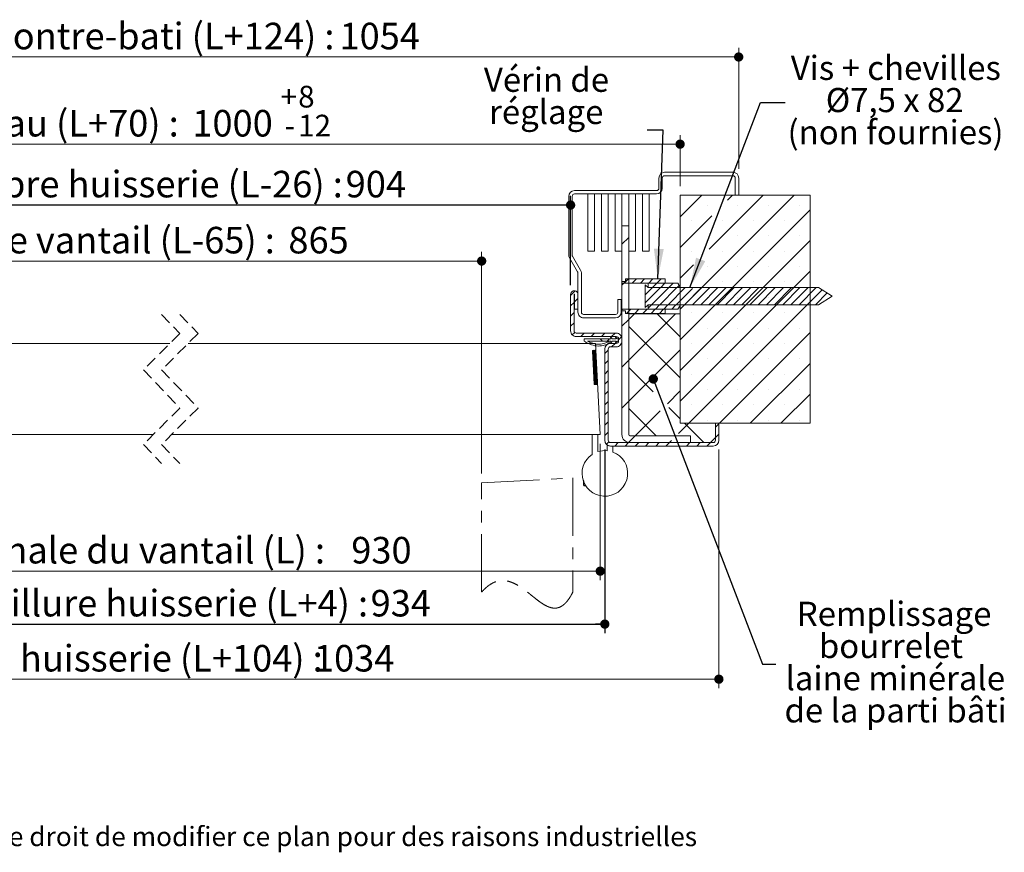
# Model space of a CAD drawing. Units: millimetres. Extents: x 11 to 852, y 22 to 1184.
# Drawn here: x 389 to 821, y 22 to 387 of the extents above; entities that cross this region are included whole.
import ezdxf

# ---------------------------------------------------------------- set-up
doc = ezdxf.new("R2010")
doc.units = ezdxf.units.MM
doc.header["$LTSCALE"] = 4
for name, pattern in [('CENTER', [10.16, 6.35, -1.27, 1.27, -1.27]), ('CENTERX2', [20.32, 12.7, -2.54, 2.54, -2.54]), ('HIDDEN', [1.905, 1.27, -0.635])]:
    doc.linetypes.add(name, pattern=pattern)
doc.layers.add('FORMAT', color=7, linetype='Continuous')
doc.styles.add('SLDTEXTSTYLE0', font='TXT', dxfattribs={"width": 0.75})
doc.styles.add('SLDTEXTSTYLE1', font='TXT', dxfattribs={"width": 0.694444})
doc.dimstyles.new('SLDDIMSTYLE1', dxfattribs={"dimtxt": 0.18, "dimasz": 13.208, "dimexe": 0, "dimexo": 0.0625, "dimgap": 0, "dimtad": 0, "dimtih": 1, "dimtoh": 1, "dimdec": 0, "dimrnd": 1e-09, "dimzin": 0, "dimdsep": 46, "dimtxsty": 'Standard', "dimsah": 1, "dimcen": 0.09, "dimadec": 0, "dimazin": 0, "dimtfac": 13.208, "dimtdec": 0, "dimtofl": 0, "dimtmove": 0, "dimatfit": 3, "dimfxl": 0, "dimfrac": 2, "dimtolj": 1, "dimtzin": 0, "dimarcsym": 0})
doc.dimstyles.new('SLDDIMSTYLE2', dxfattribs={"dimtxt": 11.641667, "dimasz": 4.064, "dimexe": 0, "dimexo": 0.0625, "dimgap": 2.910417, "dimtad": 1, "dimrnd": 1e-09, "dimzin": 12, "dimdsep": 46, "dimtxsty": 'SLDTEXTSTYLE0', "dimblk1": 'DOT', "dimblk2": 'DOT', "dimsah": 1, "dimcen": 0.09, "dimadec": 0, "dimazin": 3, "dimtfac": 1, "dimtofl": 0, "dimtmove": 0, "dimatfit": 3, "dimldrblk": 'DOT', "dimfxl": 0, "dimfrac": 2, "dimtolj": 1, "dimtzin": 12, "dimarcsym": 0})
doc.dimstyles.new('SLDDIMSTYLE3', dxfattribs={"dimtxt": 11.641667, "dimasz": 4.064, "dimexe": 0, "dimexo": 0.0625, "dimgap": 2.910417, "dimtad": 1, "dimrnd": 1e-09, "dimzin": 12, "dimdsep": 46, "dimtxsty": 'SLDTEXTSTYLE0', "dimblk1": 'DOT', "dimblk2": 'DOT', "dimsah": 1, "dimcen": 0.09, "dimadec": 0, "dimazin": 3, "dimtol": 1, "dimtp": 8, "dimtm": 12, "dimtfac": 1, "dimtofl": 0, "dimtmove": 0, "dimatfit": 3, "dimldrblk": 'DOT', "dimfxl": 0, "dimfrac": 2, "dimtolj": 1, "dimtzin": 12, "dimarcsym": 0})
doc.dimstyles.new('SLDDIMSTYLE4', dxfattribs={"dimtxt": 0.18, "dimasz": 4.064, "dimexe": 0, "dimexo": 0.0625, "dimgap": 0, "dimtad": 0, "dimtih": 1, "dimtoh": 1, "dimdec": 0, "dimrnd": 1e-09, "dimzin": 0, "dimdsep": 46, "dimtxsty": 'Standard', "dimblk1": 'DOT', "dimblk2": 'DOT', "dimsah": 1, "dimcen": 0.09, "dimadec": 0, "dimazin": 0, "dimtfac": 4.064, "dimtdec": 0, "dimtofl": 0, "dimtmove": 0, "dimatfit": 3, "dimldrblk": 'DOT', "dimfxl": 0, "dimfrac": 2, "dimtolj": 1, "dimtzin": 0, "dimarcsym": 0})

# ---------------------------------------------------------------- blocks, each defined once
blk = doc.blocks.new('SW_BROKEN_VIEW_0')
at = {"color": 0, "linetype": 'CENTERX2'}
for p, q in [((0, 2), (-0.29, 2)), ((0, 0), (0, 2)), ((0, 0), (0.68, 0))]:
    blk.add_line(p, q, dxfattribs=at)
blk = doc.blocks.new('_DOT')
at = {"color": 0, "linetype": 'ByBlock', "lineweight": -2}
blk.add_line((-0.5, 0), (-1, 0), dxfattribs=at)
at = {"color": 0, "linetype": 'ByBlock', "const_width": 0.5}
blk.add_lwpolyline([(-0.25, 0, 1), (0.25, 0, 1)], format="xyb", close=True, dxfattribs=at)
blk = doc.blocks.new('_D_1')
at = {"color": 7, "linetype": 'Continuous', "lineweight": 0}
for p, q in [((236.01, 270.66), (236.01, 285.3)), ((591.67, 188.11), (591.67, 285.3)), ((591.67, 281.3), (236.01, 281.3))]:
    blk.add_line(p, q, dxfattribs=at)
at = {"color": 7, "linetype": 'Continuous', "lineweight": 0, "xscale": 4.064, "yscale": 4.064}
for p, rotation in [((236.01, 281.3, 0.1), 180.0000000000018), ((591.67, 281.3, 0.1), 1.806555059071277e-12)]:
    blk.add_blockref('_DOT', p, dxfattribs=dict(at, rotation=rotation))
at = {"color": 7, "linetype": 'Continuous', "lineweight": 0, "attachment_point": 1, "style": 'SLDTEXTSTYLE0'}
for s, insert, char_height in [('Passage libre vantail (L-65) :', (294.93, 296.3), 11.6417), ('865', (506.94, 296.3), 11.642)]:
    blk.add_mtext(s, dxfattribs=dict(at, insert=insert, char_height=char_height))
blk = doc.blocks.new('_D_2')
at = {"layer": 'FORMAT'}
for p, q in [((221.01, 198.71), (221.01, 118.11)), ((645.67, 198.71), (645.67, 118.11)), ((221.01, 122.11), (645.67, 122.11))]:
    blk.add_line(p, q, dxfattribs=at)
at = {"layer": 'FORMAT', "xscale": 4.064, "yscale": 4.064, "rotation": 180.0000000000004}
blk.add_blockref('_DOT', (221.01, 122.11, -504.9), dxfattribs=at)
at = {"layer": 'FORMAT', "xscale": 4.064, "yscale": 4.064}
blk.add_blockref('_DOT', (645.67, 122.11, -504.9), dxfattribs=at)
at = {"layer": 'FORMAT', "attachment_point": 1, "style": 'SLDTEXTSTYLE0'}
for s, insert, char_height in [('Fond de feuillure huisserie (L+4) :', (297.89, 137.12), 11.6417), ('934', (542.99, 137.12), 11.642)]:
    blk.add_mtext(s, dxfattribs=dict(at, insert=insert, char_height=char_height))
blk = doc.blocks.new('_D_3')
at = {"color": 7, "linetype": 'Continuous', "lineweight": 0}
for p, q in [((171.01, 198.71), (171.01, 93.98)), ((695.67, 198.71), (695.67, 93.98)), ((695.67, 97.98), (171.01, 97.98))]:
    blk.add_line(p, q, dxfattribs=at)
at = {"color": 7, "linetype": 'Continuous', "lineweight": 0, "xscale": 4.064, "yscale": 4.064, "rotation": 180.0000000000004}
blk.add_blockref('_DOT', (171.01, 97.98, -504.9), dxfattribs=at)
at = {"color": 7, "linetype": 'Continuous', "lineweight": 0, "xscale": 4.064, "yscale": 4.064}
blk.add_blockref('_DOT', (695.67, 97.98, -504.9), dxfattribs=at)
at = {"color": 7, "linetype": 'Continuous', "lineweight": 0, "attachment_point": 1, "style": 'SLDTEXTSTYLE0'}
for s, insert, char_height in [('Hors-tout huisserie (L+104) :', (314.12, 112.98), 11.6417), ('1034', (518.15, 112.98), 11.642)]:
    blk.add_mtext(s, dxfattribs=dict(at, insert=insert, char_height=char_height))
blk = doc.blocks.new('_D_4')
at = {"layer": 'FORMAT'}
for p, q in [((236.01, 270.66), (236.01, 309.85)), ((630.67, 270.66), (630.67, 309.85)), ((630.67, 305.85), (236.01, 305.85))]:
    blk.add_line(p, q, dxfattribs=at)
at = {"layer": 'FORMAT', "xscale": 4.064, "yscale": 4.064, "rotation": 180.0000000000004}
blk.add_blockref('_DOT', (236.01, 305.85, -504.9), dxfattribs=at)
at = {"layer": 'FORMAT', "xscale": 4.064, "yscale": 4.064}
blk.add_blockref('_DOT', (630.67, 305.85, -504.9), dxfattribs=at)
at = {"layer": 'FORMAT', "attachment_point": 1, "style": 'SLDTEXTSTYLE0'}
for s, insert, char_height in [('Passage libre huisserie (L-26) :', (308.81, 320.86), 11.6417), ('904', (532.07, 320.86), 11.642)]:
    blk.add_mtext(s, dxfattribs=dict(at, insert=insert, char_height=char_height))
blk = doc.blocks.new('_D_5')
at = {"color": 7, "linetype": 'Continuous', "lineweight": 0}
for p, q in [((223.01, 201.21), (223.01, 141.35)), ((643.67, 201.21), (643.67, 141.35)), ((643.67, 145.35), (223.01, 145.35))]:
    blk.add_line(p, q, dxfattribs=at)
at = {"color": 7, "linetype": 'Continuous', "lineweight": 0, "xscale": 4.064, "yscale": 4.064, "rotation": 180.0000000000004}
blk.add_blockref('_DOT', (223.01, 145.35, -504.9), dxfattribs=at)
at = {"color": 7, "linetype": 'Continuous', "lineweight": 0, "xscale": 4.064, "yscale": 4.064}
blk.add_blockref('_DOT', (643.67, 145.35, -504.9), dxfattribs=at)
at = {"color": 7, "linetype": 'Continuous', "lineweight": 0, "attachment_point": 1, "style": 'SLDTEXTSTYLE0'}
for s, insert, char_height in [('Cote nominale du vantail (L) :', (306.36, 160.35), 11.6417), ('930', (534.52, 160.35), 11.642)]:
    blk.add_mtext(s, dxfattribs=dict(at, insert=insert, char_height=char_height))
blk = doc.blocks.new('_D_6')
at = {"color": 7, "linetype": 'Continuous', "lineweight": 0}
for p, q in [((188.01, 314.21), (188.01, 336.55)), ((188.01, 332.55), (678.67, 332.55)), ((678.67, 314.21), (678.67, 336.55))]:
    blk.add_line(p, q, dxfattribs=at)
at = {"color": 7, "linetype": 'Continuous', "lineweight": 0, "xscale": 4.064, "yscale": 4.064, "rotation": 180.0000000000004}
blk.add_blockref('_DOT', (188.01, 332.55, -504.9), dxfattribs=at)
at = {"color": 7, "linetype": 'Continuous', "lineweight": 0, "xscale": 4.064, "yscale": 4.064}
blk.add_blockref('_DOT', (678.67, 332.55, -504.9), dxfattribs=at)
at = {"color": 7, "linetype": 'Continuous', "lineweight": 0, "attachment_point": 1, "style": 'SLDTEXTSTYLE0'}
for s, insert, char_height in [('8', (511.23, 358.15), 9.52), ('+', (503.54, 358.15), 9.52), ('Tableau (L+70) :', (341.38, 347.55), 11.6417), ('1000', (464.84, 347.55), 11.642), ('12', (511.23, 345.45), 9.525), ('-', (505.28, 345.45), 9.52)]:
    blk.add_mtext(s, dxfattribs=dict(at, insert=insert, char_height=char_height))
blk = doc.blocks.new('_D_8')
at = {"color": 7, "linetype": 'Continuous', "lineweight": 0}
for p, q in [((162.31, 321.71), (162.31, 374.77)), ((704.37, 321.71), (704.37, 374.77)), ((162.31, 370.77), (704.37, 370.77))]:
    blk.add_line(p, q, dxfattribs=at)
at = {"color": 7, "linetype": 'Continuous', "lineweight": 0, "xscale": 4.064, "yscale": 4.064, "rotation": 180.0000000000004}
blk.add_blockref('_DOT', (162.31, 370.77, -504.9), dxfattribs=at)
at = {"color": 7, "linetype": 'Continuous', "lineweight": 0, "xscale": 4.064, "yscale": 4.064}
blk.add_blockref('_DOT', (704.37, 370.77, -504.9), dxfattribs=at)
at = {"color": 7, "linetype": 'Continuous', "lineweight": 0, "attachment_point": 1, "style": 'SLDTEXTSTYLE0'}
for s, insert, char_height in [('Hors-tout contre-bati (L+124) :', (302.92, 385.78), 11.6417), ('1054', (529.35, 385.78), 11.642)]:
    blk.add_mtext(s, dxfattribs=dict(at, insert=insert, char_height=char_height))
blk = doc.blocks.new('SW_NOTE_3')
at = {"color": 0, "linetype": 'Continuous', "lineweight": 0, "attachment_point": 2}
for s, insert, char_height, style in [('Vis + chevilles', (48.47, 20.42), 10.5833, 'SLDTEXTSTYLE0'), ('Ø7,5 x 82', (47.95, 6.31), 10.583, 'SLDTEXTSTYLE1'), ('(non fournies)', (48.33, -7.8), 10.5833, 'SLDTEXTSTYLE0')]:
    blk.add_mtext(s, dxfattribs=dict(at, insert=insert, char_height=char_height, style=style))
blk = doc.blocks.new('SW_NOTE_5')
at = {"color": 0, "linetype": 'Continuous', "lineweight": 0, "attachment_point": 2, "style": 'SLDTEXTSTYLE0'}
for s, insert, char_height in [('Remplissage', (51.93, 27.37), 10.5833), ('bourrelet', (50.53, 13.26), 10.583), ('laine minérale', (52.44, -0.85), 10.5833), ('de la parti bâti', (52.6, -14.96), 10.5833)]:
    blk.add_mtext(s, dxfattribs=dict(at, insert=insert, char_height=char_height))
blk = doc.blocks.new('SW_NOTE_6')
at = {"color": 0, "linetype": 'Continuous', "lineweight": 0, "char_height": 10.583, "attachment_point": 2, "style": 'SLDTEXTSTYLE0'}
for s, insert in [('Vérin de', (-44.14, 27.37)), ('réglage', (-44.23, 13.25))]:
    blk.add_mtext(s, dxfattribs=dict(at, insert=insert))
blk = doc.blocks.new('SW_HATCH_0')
at = {"color": 0, "linetype": 'Continuous', "lineweight": 0}
for p, q in [((0, 0), (-9.52, -9.52)), ((40.41, 0), (-9.52, -49.93)), ((26.94, 0), (3.21, -23.73)), ((13.47, 0), (11.25, -2.22)), ((47.48, -6.4), (-9.52, -63.4)), ((2.35, -4.38), (2.35, -4.38)), ((15.82, -4.38), (15.82, -4.38)), ((29.29, -4.38), (29.29, -4.38)), ((42.76, -4.38), (42.76, -4.38)), ((4.43, -9.04), (-9.52, -22.99)), ((-4.38, -11.12), (-4.38, -11.12)), ((9.09, -11.12), (9.09, -11.12)), ((22.56, -11.12), (22.56, -11.12)), ((36.03, -11.12), (36.03, -11.12)), ((-32.02, -18.55), (-35.02, -21.55)), ((47.48, -19.87), (-9.52, -76.87)), ((15.82, -17.85), (15.82, -17.85)), ((29.29, -17.85), (29.29, -17.85)), ((42.76, -17.85), (42.76, -17.85)), ((-4.38, -24.59), (-4.38, -24.59)), ((9.09, -24.59), (9.09, -24.59)), ((22.56, -24.59), (22.56, -24.59)), ((36.03, -24.59), (36.03, -24.59)), ((-3.61, -30.55), (-9.52, -36.46)), ((47.48, -33.34), (-9.52, -90.34)), ((2.35, -31.32), (2.35, -31.32)), ((15.82, -31.32), (15.82, -31.32)), ((29.29, -31.32), (29.29, -31.32)), ((42.76, -31.32), (42.76, -31.32)), ((-32.02, -36.51), (-35.02, -39.51)), ((-32.26, -36.75), (-34.06, -38.55)), ((-28.67, -36.75), (-30.47, -38.55)), ((-25.08, -36.75), (-26.88, -38.55)), ((-23.38, -38.65), (-23.52, -38.79)), ((-21.48, -36.75), (-23.28, -38.55)), ((-19.79, -38.65), (-21.59, -40.45)), ((-17.92, -36.78), (-19.69, -38.55)), ((-16.2, -38.65), (-18, -40.45)), ((-16.02, -38.47), (-16.1, -38.55)), ((-12.61, -38.65), (-14.41, -40.45)), ((-4.38, -38.06), (-4.38, -38.06)), ((9.09, -38.06), (9.09, -38.06)), ((22.56, -38.06), (22.56, -38.06)), ((36.03, -38.06), (36.03, -38.06)), ((-55.48, -42.01), (-57.52, -44.05)), ((-24.44, -39.7), (-24.79, -40.06)), ((-21.69, -40.55), (-24.79, -43.65)), ((-18.1, -40.55), (-24.79, -47.24)), ((-14.51, -40.55), (-22.01, -48.05)), ((-10.92, -40.55), (-18.42, -48.05)), ((-7.32, -40.55), (-14.82, -48.05)), ((-4.13, -40.95), (-11.23, -48.05)), ((-9.95, -39.58), (-10.82, -40.45)), ((-0.14, -40.55), (-7.64, -48.05)), ((3.45, -40.55), (-4.05, -48.05)), ((7.05, -40.55), (-0.45, -48.05)), ((10.64, -40.55), (3.14, -48.05)), ((14.23, -40.55), (6.73, -48.05)), ((17.82, -40.55), (10.32, -48.05)), ((21.41, -40.55), (13.91, -48.05)), ((25.01, -40.55), (17.51, -48.05)), ((28.6, -40.55), (21.1, -48.05)), ((32.19, -40.55), (24.69, -48.05)), ((35.78, -40.55), (28.28, -48.05)), ((39.37, -40.55), (31.87, -48.05)), ((42.97, -40.55), (35.47, -48.05)), ((46.56, -40.55), (39.06, -48.05)), ((50.15, -40.55), (42.65, -48.05)), ((52.77, -41.52), (46.24, -48.05)), ((54.98, -42.91), (49.83, -48.05)), ((-56.02, -47.04), (-57.52, -48.54)), ((-54.32, -45.34), (-55.82, -46.84)), ((47.48, -46.82), (-5.71, -100)), ((2.35, -44.79), (2.35, -44.79)), ((15.82, -44.79), (15.82, -44.79)), ((29.29, -44.79), (29.29, -44.79)), ((42.76, -44.79), (42.76, -44.79)), ((57.19, -44.29), (57.12, -44.35)), ((-56.02, -51.53), (-57.52, -53.03)), ((-54.32, -49.83), (-54.44, -49.95)), ((-34.78, -50.05), (-35.02, -50.29)), ((-31.19, -50.05), (-32.99, -51.85)), ((-27.6, -50.05), (-29.4, -51.85)), ((-24.01, -50.05), (-25.81, -51.85)), ((-22.11, -48.15), (-23.52, -49.57)), ((-20.42, -50.05), (-22.22, -51.85)), ((-18.52, -48.15), (-20.32, -49.95)), ((-16.82, -50.05), (-18.62, -51.85)), ((-14.92, -48.15), (-16.72, -49.95)), ((-11.33, -48.15), (-13.13, -49.95)), ((-4.38, -51.53), (-4.38, -51.53)), ((9.09, -51.53), (9.09, -51.53)), ((22.56, -51.53), (22.56, -51.53)), ((36.03, -51.53), (36.03, -51.53)), ((-56.02, -56.02), (-57.52, -57.52)), ((-32.02, -54.47), (-35.02, -57.47)), ((-29.55, -52), (-32.02, -54.47)), ((-11.59, -52), (-32.02, -72.43)), ((-19.63, -52), (-9.52, -62.11)), ((-55.72, -60.21), (-56.78, -61.27)), ((-32.02, -57.57), (-9.52, -80.07)), ((2.35, -58.26), (2.35, -58.26)), ((47.48, -60.29), (7.76, -100)), ((15.82, -58.26), (15.82, -58.26)), ((29.29, -58.26), (29.29, -58.26)), ((42.76, -58.26), (42.76, -58.26)), ((-51.52, -60.5), (-53.02, -62)), ((-47.03, -60.5), (-48.53, -62)), ((-44.55, -63), (-43.55, -64)), ((-42.54, -60.5), (-44.04, -62)), ((-40.55, -63), (-41.55, -64)), ((-39.7, -62.16), (-39.99, -62.44)), ((-38.05, -60.5), (-39.55, -62)), ((-35.18, -62.12), (-36.52, -63.46)), ((-47.87, -68.07), (-47.96, -68.16)), ((-47.57, -68.06), (-47.94, -68.43)), ((-47.28, -68.04), (-47.93, -68.69)), ((-46.98, -68.03), (-47.91, -68.96)), ((-46.68, -68.01), (-47.9, -69.23)), ((-46.46, -68.07), (-47.89, -69.49)), ((-46.44, -68.33), (-47.87, -69.76)), ((-46.43, -68.6), (-47.86, -70.03)), ((-46.42, -68.87), (-47.84, -70.29)), ((-41.02, -67.96), (-42.52, -69.46)), ((-38.06, -65), (-39.56, -66.5)), ((-9.52, -67.89), (-22.79, -81.16)), ((-4.38, -65), (-4.38, -65)), ((9.09, -65), (9.09, -65)), ((22.56, -65), (22.56, -65)), ((36.03, -65), (36.03, -65)), ((-46.4, -69.13), (-47.83, -70.56)), ((-46.39, -69.4), (-47.82, -70.83)), ((-46.37, -69.67), (-47.8, -71.09)), ((-46.36, -69.93), (-47.79, -71.36)), ((-46.35, -70.2), (-47.77, -71.63)), ((-46.33, -70.47), (-47.76, -71.89)), ((-46.32, -70.73), (-47.75, -72.16)), ((-46.3, -71), (-47.73, -72.43)), ((-46.29, -71.27), (-47.72, -72.69)), ((-46.28, -71.53), (-47.7, -72.96)), ((-46.26, -71.8), (-47.69, -73.23)), ((-46.25, -72.07), (-47.68, -73.49)), ((-46.23, -72.33), (-47.66, -73.76)), ((-46.22, -72.6), (-47.65, -74.03)), ((-46.21, -72.87), (-47.63, -74.29)), ((-46.19, -73.13), (-47.62, -74.56)), ((-41.02, -72.45), (-42.52, -73.95)), ((-32.02, -72.43), (-35.02, -75.43)), ((2.35, -71.74), (2.35, -71.74)), ((15.82, -71.74), (15.82, -71.74)), ((29.29, -71.74), (29.29, -71.74)), ((42.76, -71.74), (42.76, -71.74)), ((-46.18, -73.4), (-47.61, -74.83)), ((-46.16, -73.67), (-47.59, -75.09)), ((-46.15, -73.93), (-47.58, -75.36)), ((-46.14, -74.2), (-47.56, -75.63)), ((-46.12, -74.47), (-47.55, -75.89)), ((-46.11, -74.73), (-47.54, -76.16)), ((-46.09, -75), (-47.52, -76.43)), ((-46.08, -75.27), (-47.51, -76.69)), ((-46.07, -75.53), (-47.49, -76.96)), ((-46.05, -75.8), (-47.48, -77.23)), ((-46.04, -76.07), (-47.47, -77.49)), ((-46.03, -76.33), (-47.45, -77.76)), ((-46.01, -76.6), (-47.44, -78.03)), ((-46, -76.87), (-47.42, -78.29)), ((-45.98, -77.13), (-47.41, -78.56)), ((-45.97, -77.4), (-47.4, -78.83)), ((-45.96, -77.67), (-47.38, -79.09)), ((-41.02, -76.94), (-42.52, -78.44)), ((-32.02, -75.53), (-21.32, -86.23)), ((47.48, -73.76), (21.23, -100)), ((-45.94, -77.93), (-47.37, -79.36)), ((-45.93, -78.2), (-47.35, -79.63)), ((-45.91, -78.47), (-47.34, -79.89)), ((-45.9, -78.73), (-47.33, -80.16)), ((-45.89, -79), (-47.31, -80.43)), ((-45.87, -79.27), (-47.3, -80.69)), ((-45.86, -79.53), (-47.28, -80.96)), ((-45.84, -79.8), (-47.27, -81.23)), ((-45.83, -80.07), (-47.26, -81.49)), ((-45.82, -80.33), (-47.24, -81.76)), ((-45.8, -80.6), (-47.23, -82.03)), ((-45.79, -80.87), (-47.21, -82.29)), ((-45.77, -81.13), (-47.2, -82.56)), ((-45.76, -81.4), (-47.19, -82.83)), ((-45.75, -81.67), (-47.13, -83.06)), ((-45.73, -81.93), (-46.84, -83.04)), ((-41.02, -81.43), (-42.52, -82.93)), ((-23.1, -81.47), (-32.02, -90.39)), ((-4.38, -78.47), (-4.38, -78.47)), ((9.09, -78.47), (9.09, -78.47)), ((22.56, -78.47), (22.56, -78.47)), ((36.03, -78.47), (36.03, -78.47)), ((-45.72, -82.2), (-46.54, -83.02)), ((-45.7, -82.47), (-46.25, -83.01)), ((-45.69, -82.73), (-45.95, -82.99)), ((-41.02, -85.92), (-42.52, -87.42)), ((-9.52, -85.85), (-15.1, -91.44)), ((2.35, -85.21), (2.35, -85.21)), ((15.82, -85.21), (15.82, -85.21)), ((29.29, -85.21), (29.29, -85.21)), ((42.76, -85.21), (42.76, -85.21)), ((-41.02, -90.41), (-42.52, -91.91)), ((-32.02, -90.39), (-35.02, -93.39)), ((47.48, -87.23), (34.7, -100)), ((-41.02, -94.9), (-42.52, -96.4)), ((-32.02, -93.49), (-20.01, -105.5)), ((-18.21, -94.55), (-29.17, -105.5)), ((-14.5, -93.05), (-9.52, -98.03)), ((-4.38, -91.94), (-4.38, -91.94)), ((9.09, -91.94), (9.09, -91.94)), ((22.56, -91.94), (22.56, -91.94)), ((36.03, -91.94), (36.03, -91.94)), ((2.35, -98.68), (2.35, -98.68)), ((15.82, -98.68), (15.82, -98.68)), ((29.29, -98.68), (29.29, -98.68)), ((42.76, -98.68), (42.76, -98.68)), ((-41.02, -99.39), (-42.52, -100.89)), ((-5.71, -100), (-10.22, -104.51)), ((-7.55, -100), (0.95, -108.5)), ((7.48, -100.29), (5.98, -101.79)), ((-41.02, -103.88), (-42.52, -105.38)), ((-29.17, -105.5), (-32.12, -108.45)), ((-13.33, -107.62), (-14.21, -108.5)), ((5.98, -106.28), (3.75, -108.5)), ((7.48, -104.78), (5.98, -106.28)), ((-40.79, -108.14), (-41.85, -109.2)), ((-36.66, -108.5), (-38.16, -110)), ((-32.17, -108.5), (-33.67, -110)), ((-27.68, -108.5), (-29.18, -110)), ((-23.19, -108.5), (-24.69, -110)), ((-18.7, -108.5), (-20.2, -110)), ((-14.21, -108.5), (-15.71, -110)), ((-5.23, -108.5), (-6.73, -110)), ((-0.74, -108.5), (-2.24, -110)), ((3.75, -108.5), (2.25, -110))]:
    blk.add_line(p, q, dxfattribs=at)

msp = doc.modelspace()

# ---------------------------------------------------------------- linework, layer by layer
at = {"color": 7, "linetype": 'Continuous', "lineweight": 15}
for p, q in [((701.8741, 320.2078), (671.874, 320.2078)), ((669.374, 317.7078), (669.374, 313.2078)), ((670.874, 313.2078), (670.874, 317.7078)), ((671.874, 318.7078), (701.8741, 318.7078)), ((702.874, 317.7078), (702.874, 310.2078)), ((704.3741, 310.2078), (704.3741, 317.7078)), ((668.374, 312.2078), (632.374, 312.2078)), ((629.874, 309.7078), (629.874, 283.9078)), ((631.374, 283.9078), (631.374, 309.7078)), ((632.374, 310.7078), (668.374, 310.7078)), ((641.174, 310.7078), (638.174, 310.7078)), ((638.174, 310.7078), (638.174, 285.7078)), ((641.174, 285.7078), (641.174, 310.7078)), ((647.174, 310.7078), (644.174, 310.7078)), ((644.174, 310.7078), (644.174, 285.7078)), ((647.174, 285.7078), (647.174, 310.7078)), ((653.174, 310.7078), (650.174, 310.7078)), ((650.174, 310.7078), (650.174, 285.7078)), ((653.174, 285.7078), (653.174, 310.7078)), ((659.174, 310.7078), (656.174, 310.7078)), ((656.174, 310.7078), (656.174, 285.7078)), ((659.174, 285.7078), (659.174, 310.7078)), ((665.174, 310.7078), (662.174, 310.7078)), ((662.174, 310.7078), (662.174, 285.7078)), ((665.174, 285.7078), (665.174, 310.7078)), ((735.674, 310.2078), (678.674, 310.2078)), ((678.674, 310.2078), (678.674, 210.2078)), ((702.874, 310.2078), (704.3741, 310.2078)), ((735.674, 210.2078), (735.674, 310.2078)), ((653.174, 296.7078), (653.174, 205.2078)), ((656.174, 296.7078), (653.174, 296.7078)), ((656.174, 205.2078), (656.174, 296.7078)), ((638.174, 285.7078), (641.174, 285.7078)), ((644.174, 285.7078), (647.174, 285.7078)), ((650.174, 285.7078), (653.174, 285.7078)), ((656.174, 285.7078), (659.174, 285.7078)), ((662.174, 285.7078), (665.174, 285.7078)), ((630.2149, 282.6476), (633.7377, 276.6119)), ((635.0332, 277.368), (631.5104, 283.4038)), ((633.874, 276.1078), (633.874, 258.9078)), ((635.374, 258.9078), (635.374, 276.1078)), ((653.174, 272.3129), (654.674, 272.3129)), ((653.174, 271.6578), (653.174, 272.3129)), ((654.674, 273.4578), (672.174, 273.4578)), ((654.674, 272.3129), (654.674, 273.4578)), ((672.174, 273.4578), (672.174, 271.6578)), ((672.174, 271.6578), (653.174, 271.6578)), ((663.4052, 260.9578), (663.4052, 270.8578)), ((663.4052, 270.8578), (664.6052, 269.6578)), ((664.6052, 269.6578), (739.4052, 269.6578)), ((664.674, 271.5578), (677.674, 271.5578)), ((664.674, 269.7578), (664.674, 271.5578)), ((678.674, 269.7578), (664.674, 269.7578)), ((677.674, 271.5578), (678.674, 269.9274)), ((678.674, 269.9274), (678.674, 269.7578)), ((739.4052, 269.6578), (745.4052, 265.9078)), ((630.674, 266.6578), (630.674, 250.7078)), ((632.174, 250.7078), (632.174, 266.6578)), ((632.374, 266.6578), (632.374, 260.2578)), ((633.874, 260.2578), (633.874, 266.6578)), ((652.874, 264.4078), (651.374, 264.4078)), ((651.374, 264.4078), (651.374, 258.9078)), ((652.874, 258.9078), (652.874, 264.4078)), ((745.4052, 265.9078), (739.4052, 262.1578)), ((632.374, 260.2578), (633.874, 260.2578)), ((653.174, 260.1578), (672.174, 260.1578)), ((653.174, 259.5027), (653.174, 260.1578)), ((654.674, 259.5027), (653.174, 259.5027)), ((654.674, 258.3578), (654.674, 259.5027)), ((664.6052, 262.1578), (663.4052, 260.9578)), ((739.4052, 262.1578), (664.6052, 262.1578)), ((664.674, 262.0578), (678.674, 262.0578)), ((664.674, 260.2578), (664.674, 262.0578)), ((677.674, 260.2578), (664.674, 260.2578)), ((672.174, 260.1578), (672.174, 258.3578)), ((678.674, 261.8883), (677.674, 260.2578)), ((678.674, 262.0578), (678.674, 261.8883)), ((650.374, 257.9078), (636.374, 257.9078)), ((636.374, 256.4078), (650.374, 256.4078)), ((672.174, 258.3578), (654.674, 258.3578)), ((678.674, 258.2078), (656.174, 258.2078)), ((656.174, 258.2078), (656.174, 205.2078)), ((678.674, 210.2078), (678.674, 258.2078)), ((650.674, 249.7078), (633.174, 249.7078)), ((633.174, 248.2078), (650.674, 248.2078)), ((636.6378, 247.2078), (648.4761, 247.2078)), ((636.6378, 246.2078), (636.6378, 247.2078)), ((648.4761, 246.2078), (638.1374, 246.2078)), ((648.0751, 248.0437), (648.4172, 248.2078)), ((648.4761, 247.2078), (648.0751, 248.0437)), ((648.0751, 245.372), (648.4761, 246.2078)), ((648.4172, 248.2078), (648.897, 247.2078)), ((648.897, 246.2078), (648.4172, 245.2078)), ((648.897, 247.2078), (650.5923, 247.2078)), ((650.5923, 246.2078), (648.897, 246.2078)), ((650.1913, 248.0437), (650.5334, 248.2078)), ((650.5923, 247.2078), (650.1913, 248.0437)), ((650.1913, 245.372), (650.5923, 246.2078)), ((650.5334, 248.2078), (651.0132, 247.2078)), ((651.0132, 246.2078), (650.5334, 245.2078)), ((651.0132, 247.2078), (651.674, 247.2078)), ((651.674, 246.2078), (651.0132, 246.2078)), ((651.674, 247.2078), (651.674, 246.2078)), ((653.174, 246.2078), (653.174, 247.2078)), ((455.0238, 245.2078), (225.1044, 245.2078)), ((641.5777, 245.2078), (463.0238, 245.2078)), ((640.237, 242.1293), (641.7349, 242.2078)), ((641.022, 227.1499), (640.237, 242.1293)), ((643.674, 205.2078), (641.5777, 245.2078)), ((641.7349, 242.2078), (642.52, 227.2284)), ((645.674, 242.7078), (645.674, 202.7078)), ((647.174, 202.7078), (647.174, 242.7078)), ((648.4172, 245.2078), (648.0751, 245.372)), ((650.674, 245.2078), (648.174, 245.2078)), ((648.174, 243.7078), (650.674, 243.7078)), ((650.5334, 245.2078), (650.1913, 245.372)), ((642.52, 227.2284), (641.022, 227.1499)), ((678.674, 210.2078), (735.674, 210.2078)), ((694.174, 210.2078), (678.674, 210.2078)), ((695.674, 210.2078), (694.174, 210.2078)), ((694.174, 210.2078), (694.174, 202.7078)), ((695.674, 202.7078), (695.674, 210.2078)), ((447.7238, 205.2078), (223.0081, 205.2078)), ((643.674, 205.2078), (455.7238, 205.2078)), ((642.674, 205.2078), (640.174, 205.2078)), ((640.174, 205.2078), (640.174, 196.5595)), ((642.674, 197.7472), (642.674, 205.2078)), ((683.174, 204.7078), (656.674, 204.7078)), ((683.174, 201.7078), (683.174, 204.7078)), ((646.674, 200.7078), (646.674, 198.1577)), ((693.174, 201.7078), (648.174, 201.7078)), ((649.174, 200.2078), (648.174, 200.2078)), ((648.174, 200.2078), (693.174, 200.2078)), ((649.174, 197.5753), (649.174, 200.2078)), ((656.674, 201.7078), (683.174, 201.7078)), ((683.174, 201.7078), (693.174, 201.7078))]:
    msp.add_line(p, q, dxfattribs=at)
at = {"color": 7, "linetype": 'HIDDEN', "lineweight": 0}
for p, q in [((451.3738, 257.9078), (459.3738, 249.5578)), ((459.3738, 257.9078), (467.3738, 249.5578)), ((459.3738, 249.5578), (443.3738, 233.5578)), ((467.3738, 249.5578), (451.3738, 233.5578)), ((443.3738, 233.5578), (459.3738, 216.8578)), ((451.3738, 233.5578), (467.3738, 216.8578)), ((459.3738, 216.8578), (443.3738, 200.8578)), ((467.3738, 216.8578), (451.3738, 200.8578)), ((443.3738, 200.8578), (451.3738, 192.5078)), ((451.3738, 200.8578), (459.3738, 192.5078))]:
    msp.add_line(p, q, dxfattribs=at)
at = {"color": 7, "linetype": 'CENTER', "lineweight": 15}
for p, q in [((591.674, 184.1115), (631.674, 186.2078)), ((631.674, 186.2078), (631.674, 136.2078)), ((591.674, 136.2078), (591.674, 184.1115))]:
    msp.add_line(p, q, dxfattribs=at)
at = {"color": 7, "linetype": 'Continuous', "lineweight": 15}
for centre, radius, start, end in [((671.874, 317.7078), 2.5, 90.000547, 179.999624), ((701.874, 317.7078), 2.5, 0.000376, 89.999453), ((671.874, 317.7078), 1, 90.000793, 180.000061), ((701.874, 317.7078), 1, 359.999939, 89.999207), ((632.374, 309.7078), 2.5, 90.000547, 179.999453), ((668.374, 313.2078), 1, 270.000793, 0.000061), ((668.374, 313.2079), 2.5, 270.000547, 359.999624), ((632.374, 309.7078), 1, 90.000793, 179.999634), ((632.3743, 283.9079), 2.5003, 180.001358, 210.268259), ((632.3741, 283.9079), 1.0001, 180.001086, 210.269751), ((632.874, 276.1078), 1, 0.000666, 30.27017), ((632.8745, 276.108), 2.4995, 359.996477, 30.273054), ((632.274, 266.6578), 1.6, 359.999867, 180.000133), ((632.274, 266.6578), 0.1, 0.002134, 179.997866), ((636.374, 258.9078), 2.5, 179.999295, 270.000619), ((636.374, 258.9078), 1, 180.000517, 270.000551), ((650.374, 258.9079), 2.5, 270.000547, 359.999539), ((650.374, 258.9078), 1, 270.001157, 359.999483), ((633.174, 250.7078), 2.5, 179.999222, 270.000692), ((633.174, 250.7078), 1, 180.00041, 270.000551), ((650.6741, 247.2079), 2.5, 359.999222, 90.000692), ((650.674, 247.2078), 1, 0.00041, 90.000551), ((650.674, 246.2078), 1, 269.999267, 359.999772), ((650.6741, 246.2078), 2.5, 269.999308, 0.000778), ((648.174, 242.7078), 2.5, 90.000474, 179.999612), ((648.174, 242.7078), 1, 90.001157, 179.99959), ((656.674, 205.2079), 3.5, 180.000373, 269.999871), ((656.674, 205.2078), 0.5, 180.000517, 269.998843), ((648.174, 202.7079), 2.5, 180.000358, 269.999599), ((648.174, 202.7079), 2.5001, 233.130769, 269.999632), ((648.174, 202.7078), 1, 180.00041, 269.998843), ((693.174, 202.7079), 2.5, 270.000401, 359.999642), ((693.174, 202.7078), 1, 270.001157, 359.99959), ((645.674, 188.2078), 10, 123.367016, 69.512664), ((645.674, 188.2079), 9.9999, 84.260833, 107.457661)]:
    msp.add_arc(centre, radius, start, end, dxfattribs=at)
msp.add_open_spline([(638.1374, 246.2078), (638.7138, 245.9172), (639.8649, 245.3368), (642.005, 244.7773), (644.3628, 244.8359), (646.1001, 245.409), (646.9095, 245.8746), (647.1037, 245.9496), (647.2386, 245.9449), (647.3639, 245.8981), (647.4668, 245.8119), (647.5353, 245.6967), (647.5618, 245.5651), (647.5432, 245.4327), (647.4826, 245.3122), (647.2821, 245.1383), (646.4285, 244.7879), (644.7209, 244.0823), (642.0018, 243.9391), (639.6082, 244.5948), (637.8503, 245.4382), (637.0334, 245.9567), (636.6378, 246.2078)], degree=3, knots=[0, 0, 0, 0, 0.088642428, 0.177040528, 0.301454273, 0.407862835, 0.42408365, 0.430118197, 0.436152401, 0.442187177, 0.448221252, 0.454256136, 0.460290417, 0.466324743, 0.472359805, 0.478393941, 0.50234227, 0.598049324, 0.732366647, 0.866975516, 0.935580136, 1, 1, 1, 1], dxfattribs=at)
at = {"color": 7, "linetype": 'CENTER', "lineweight": 15}
msp.add_open_spline([(631.674, 136.2078), (631.3928, 135.67), (630.861, 134.653), (629.9901, 133.2753), (629.1219, 132.1126), (628.2486, 131.1566), (627.3086, 130.3418), (626.2832, 129.6956), (625.1587, 129.2665), (624.0268, 129.0903), (622.8445, 129.1441), (621.6118, 129.4314), (620.3335, 129.9425), (619.0487, 130.6317), (617.7531, 131.4666), (616.4435, 132.4155), (615.118, 133.4468), (613.7746, 134.5288), (612.3571, 135.6741), (610.8632, 136.8468), (609.2858, 138.0018), (607.6772, 139.0514), (606.1459, 139.889), (604.703, 140.5099), (603.3595, 140.9323), (601.9891, 141.186), (600.6551, 141.2436), (599.3648, 141.1149), (598.117, 140.815), (596.8512, 140.3234), (595.5675, 139.6271), (594.2676, 138.7111), (592.9429, 137.5691), (592.111, 136.6766), (591.674, 136.2078)], degree=3, knots=[0, 0, 0, 0, 0.03765608, 0.07120417, 0.1010426, 0.12761258, 0.15140603, 0.17806744, 0.20240282, 0.22558507, 0.24865496, 0.27543528, 0.30374464, 0.33386512, 0.36579278, 0.39934048, 0.43420612, 0.47002478, 0.50639962, 0.54730906, 0.58789193, 0.6277033, 0.66644107, 0.69606447, 0.72505971, 0.75367063, 0.78232036, 0.80762717, 0.83391042, 0.86172764, 0.89166752, 0.92431942, 0.96025192, 1, 1, 1, 1], dxfattribs=at)

# ---------------------------------------------------------------- block references
at = {"color": 7, "linetype": 'Continuous', "lineweight": 0}
for name, p in [('SW_NOTE_3', (724.7836, 350.8772)), ('SW_NOTE_6', (664.2222, 338.7135)), ('SW_HATCH_0', (688.1967, 310.2078)), ('SW_NOTE_5', (720.5731, 104.5614))]:
    msp.add_blockref(name, p, dxfattribs=at)
at = {"color": 7, "linetype": 'Continuous'}
msp.add_blockref('SW_BROKEN_VIEW_0', (636.5396, 182.8724), dxfattribs=at)

# ---------------------------------------------------------------- texts
at = {"color": 7, "linetype": 'Continuous', "lineweight": 0, "insert": (172.1427, 33.2422), "char_height": 8.466667, "attachment_point": 1, "style": 'SLDTEXTSTYLE0'}
msp.add_mtext('Plan non contractuel, Keyor se réserve le droit de modifier ce plan pour des raisons industrielles', dxfattribs=at)

# ---------------------------------------------------------------- dimensions: what is measured, and where the dimension line sits
at = {"color": 7, "linetype": 'Continuous', "lineweight": 0}
for base, p1, p2, text, dimstyle, picture, middle in [((704.374, 370.7711), (162.3081, 317.7078), (704.374, 317.7078), 'Hors-tout contre-bati (L+124) : 1054', 'SLDDIMSTYLE2', '_D_8', (433.3411, 370.7711)), ((678.674, 332.5471), (188.0081, 310.2078), (678.674, 310.2078), 'Tableau (L+70) : 1000', 'SLDDIMSTYLE3', '_D_6', (433.3411, 332.5471)), ((223.0081, 145.3461), (643.674, 205.2078), (223.0081, 205.2078), 'Cote nominale du vantail (L) : 930', 'SLDDIMSTYLE2', '_D_5', (433.3411, 145.3461))]:
    dim = msp.add_linear_dim(base=base, p1=p1, p2=p2, text=text, dimstyle=dimstyle, dxfattribs=at)
    dim.commit()
    dim.dimension.update_dxf_attribs({"geometry": picture, "text_midpoint": middle, "dimtype": 160})
for base, p1, p2, text, picture, middle in [((236.0081, 281.2962), (591.674, 184.1115), (236.0081, 266.6578), 'Passage libre vantail (L-65) : 865', '_D_1', (413.8411, 281.2962)), ((171.0081, 97.9756), (695.674, 202.7078), (171.0081, 202.7078), 'Hors-tout huisserie (L+104) : 1034', '_D_3', (433.3411, 97.9756))]:
    dim = msp.add_linear_dim(base=base, p1=p1, p2=p2, angle=0, text=text, dimstyle='SLDDIMSTYLE2', dxfattribs=at)
    dim.commit()
    dim.dimension.update_dxf_attribs({"geometry": picture, "text_midpoint": middle, "dimtype": 160})
at = {"layer": 'FORMAT'}
for base, p1, p2, text, picture, middle in [((236.0081, 305.8522), (630.674, 266.6578), (236.0081, 266.6578), 'Passage libre huisserie (L-26) : 904', '_D_4', (433.3411, 305.8522)), ((645.674, 122.1143), (221.0081, 202.7078), (645.674, 202.7078), 'Fond de feuillure huisserie (L+4) : 934', '_D_2', (433.3411, 122.1143))]:
    dim = msp.add_linear_dim(base=base, p1=p1, p2=p2, text=text, dimstyle='SLDDIMSTYLE2', dxfattribs=at)
    dim.commit()
    dim.dimension.update_dxf_attribs({"geometry": picture, "text_midpoint": middle, "dimtype": 160})

# ---------------------------------------------------------------- leaders
at = {"color": 7, "linetype": 'Continuous', "lineweight": 0}
for points, dimstyle in [([(682.9852, 269.6578), (713.9167, 350.8772), (724.7836, 350.8772)], 'SLDDIMSTYLE1'), ([(668.8725, 273.4578), (671.2406, 338.7135), (664.2222, 338.7135)], 'SLDDIMSTYLE1'), ([(666.9078, 229.609), (714.8541, 104.5614), (720.5731, 104.5614)], 'SLDDIMSTYLE4')]:
    msp.add_leader(points, dimstyle=dimstyle, dxfattribs=at)

doc.saveas('drawing.dxf')
